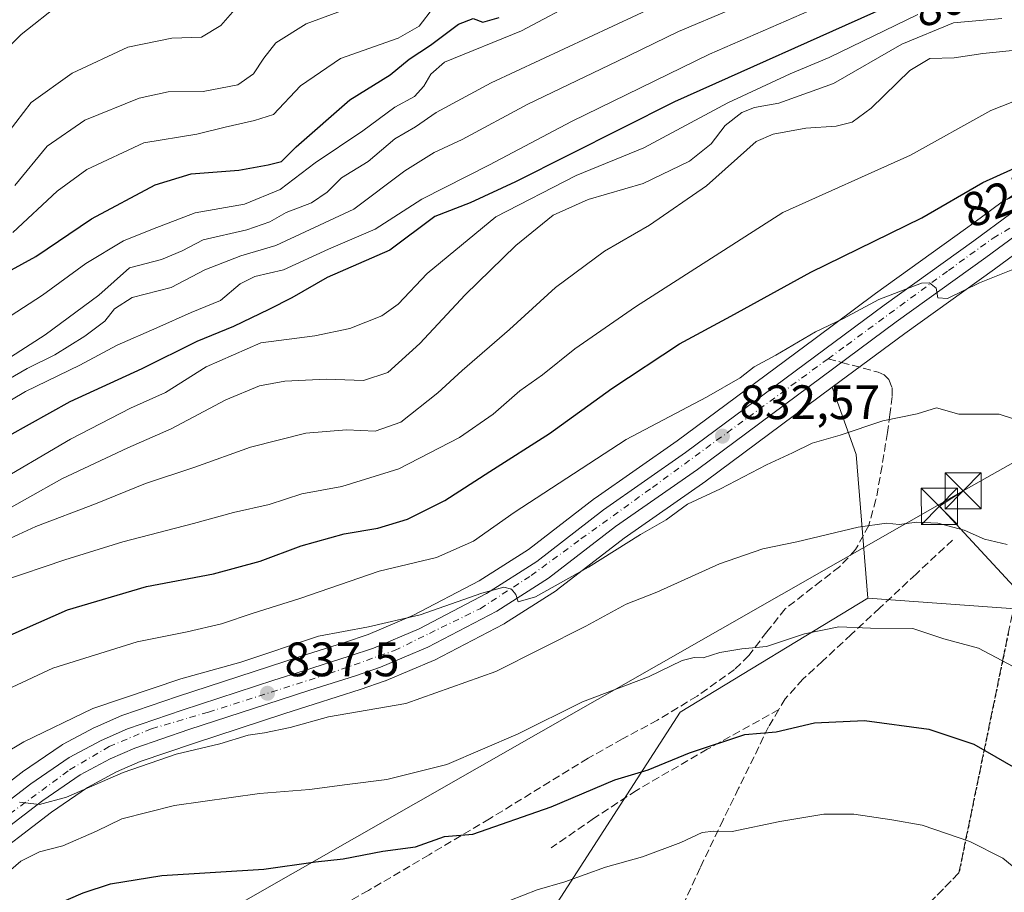
# Model space of a CAD drawing. Units: metres. Extents: x 617208 to 620646, y 4757195 to 4759567.
# Drawn here: x 618079 to 618283, y 4758185 to 4758366 of the extents above; entities that cross this region are included whole.
import ezdxf
from ezdxf.enums import TextEntityAlignment as Align

# ---------------------------------------------------------------- set-up
doc = ezdxf.new("R2010")
doc.units = ezdxf.units.M
doc.header["$MEASUREMENT"] = 0
for name, pattern in [('DGN Style 3', [2.307223458686699, 1.648016756204785, -0.6592067024819142]), ('DGN Style 4', [2.6384748266838614, 1.318413404963828, -0.6592067024819142, 0.001648016756204785, -0.6592067024819142]), ('DGN Style 5', [1.1536117293433497, 0.4944050268614355, -0.6592067024819142])]:
    doc.linetypes.add(name, pattern=pattern)
for name, color, linetype, lineweight in [('Arbolado forestal CxS', 92, 'Continuous', 0), ('Carretera de calzada única Cxs', 7, 'Continuous', 13), ('Carretera de calzada única eje', 7, 'DGN Style 4', 0), ('Comarca CxS', 21, 'Continuous', 0), ('Curva de nivel maestra', 30, 'Continuous', 30), ('Curva de nivel normal', 30, 'Continuous', 0), ('Núcleo urbano CxS', 7, 'Continuous', 0), ('Pastizal CxS', 92, 'Continuous', 0), ('Punto de cota en terreno', 7, 'Continuous', 0), ('Ruta', 7, 'DGN Style 5', 30), ('Rótulo de curva de nivel directora', 7, 'Continuous', 0), ('Rótulo de punto de cota en terreno', 7, 'Continuous', 0), ('Senda', 7, 'DGN Style 3', 0), ('Senda no paivmentada conexión', 7, 'DGN Style 3', 0), ('Tendido', 6, 'Continuous', 0), ('Torre de tendido puntual', 7, 'Continuous', 0)]:
    doc.layers.add(name, color=color, linetype=linetype, lineweight=lineweight)
doc.styles.add('Style-Arial', font='txt')

# ---------------------------------------------------------------- blocks, each defined once
blk = doc.blocks.new('*U14')
at = {"layer": 'Pastizal CxS', "color": 92, "linetype": 'Continuous', "lineweight": 0}
for points in [[(618444.2714999998, 4758358.093499999, 778.1937999999938), (618437.5620999997, 4758355.127499999, 779.3996000000043), (618431.7472999999, 4758355.127699999, 780.1429000000062), (618423.1961000003, 4758354.443700001, 782.3151999999974), (618415.6710999999, 4758352.0493, 784.2685999999959), (618405.6387, 4758341.586300001, 787.9440999999933), (618408.6913000002, 4758323.876499999, 789.5016999999935), (618409.3021, 4758308.6095, 791.974000000002), (618407.4694999997, 4758289.067500001, 794.9094999999944), (618400.1413000004, 4758273.1907, 797.9930000000023), (618389.1481, 4758260.9769, 801.4254999999977), (618373.8806999996, 4758252.428099999, 808.1848000000027), (618361.0566999996, 4758240.825300001, 814.8818000000028), (618353.0922999998, 4758237.1489, 819.235799999995), (618352.4741000002, 4758238.9475, 819.4985000000015), (618351.1375000002, 4758244.0703, 819.8372999999993), (618350.2307000002, 4758254.670499999, 820.3629999999977), (618350.3000999996, 4758268.2325, 821.5187000000006), (618350.2622999996, 4758268.715100001, 821.5013000000035), (618348.8982999995, 4758277.2181, 821.5483999999997), (618348.7685000002, 4758277.7203, 821.563599999994), (618347.8936999999, 4758280.193299999, 821.6606000000029), (618347.7335000001, 4758280.560699999, 821.6958000000013), (618345.1897, 4758285.467900001, 822.122000000003), (618341.4360999997, 4758292.6151, 823.0237000000053), (618341.3844999997, 4758292.709100001, 823.0203000000038), (618330.4183, 4758311.889900001, 824.3166999999958), (618327.8992999997, 4758316.212099999, 824.9962999999989), (618326.2764999997, 4758318.8935, 825.233699999997), (618326.1107000001, 4758319.1393, 825.2546000000002), (618322.6107000001, 4758323.8093, 825.8796000000002), (618322.5083, 4758323.9385, 825.8925000000019), (618322.2244999995, 4758324.233100001, 825.9052999999985), (618319.1344999997, 4758327.033100001, 826.286500000002), (618319.0484999996, 4758327.108300001, 826.3025999999954), (618318.8361000001, 4758327.2709, 826.344299999997), (618314.6061000006, 4758330.220899999, 826.4817999999942), (618314.3901000004, 4758330.358100001, 826.484700000001), (618314.0928999997, 4758330.508500001, 826.4955000000047), (618309.5229000002, 4758332.508500001, 826.6928999999947), (618309.3460999997, 4758332.579100001, 826.6894999999931), (618309.1458999999, 4758332.644300001, 826.6898999999976), (618304.3258999997, 4758334.024300001, 826.4989999999963), (618304.0210999995, 4758334.094500001, 826.4835000000021), (618303.4967, 4758334.140100001, 826.4839999999967), (618299.1630999995, 4758334.130100001, 826.3505000000005), (618298.7978999997, 4758334.106899999, 826.3415999999997), (618295.1979, 4758333.6569, 826.2988000000041), (618295.0491000004, 4758333.634500001, 826.2973999999958), (618294.5749000004, 4758333.510299999, 826.3159000000014), (618289.4694999997, 4758331.7147, 826.4370000000055), (618289.2298999997, 4758331.6171, 826.4401000000071), (618283.5944999997, 4758329.033500001, 826.6310999999987), (618306.3849, 4758345.1577, 822.5957000000053), (618343.2697000002, 4758378.253500001, 811.5826999999991), (618376.4243000001, 4758406.830900001, 793.5534999999945), (618401.2742, 4758437.792300001, 773.5053999999947), (618414.6331000002, 4758444.2631, 772.0345999999992), (618418.8888999998, 4758445.034700001, 772.7761000000029), (618425.2336999997, 4758420.921700001, 777.225900000005), (618422.6983000003, 4758399.978900001, 779.5688999999985), (618415.4024999999, 4758398.0581, 783.0209999999935), (618410.6397000002, 4758396.804300001, 785.260500000004), (618415.4429000001, 4758383.524700001, 783.5553000000073), (618421.4281000001, 4758366.977499999, 781.7581000000064)], [(618330.5225000001, 4758230.443499999, 829.4573999999994), (618318.6942999996, 4758225.208699999, 836.8145999999979), (618315.3487, 4758237.971700001, 837.2666999999929), (618296.8208999997, 4758243.338099999, 841.0835999999982), (618254.8230999997, 4758246.3553, 843.1328000000068), (618252.3674999997, 4758276.1657, 835.6444000000047), (618247.4354999998, 4758290.0933, 831.5337000000001), (618262.4603000004, 4758301.257900001, 830.5553000000073), (618281.0433, 4758314.613100001, 829.4533999999985), (618288.1482999995, 4758319.8303, 828.8111000000063), (618293.2067, 4758322.146500001, 828.279800000004), (618297.2385, 4758323.5715, 827.945000000007), (618299.6211000001, 4758323.860099999, 827.8098999999929), (618302.4994999999, 4758323.860099999, 827.6407999999938), (618305.8749000002, 4758322.9187, 827.2936999999947), (618309.3221000005, 4758321.3935, 827.1857000000019), (618312.5894999999, 4758319.1171, 827.0862999999954), (618314.8227000004, 4758317.099500001, 826.9150999999983), (618317.6706999998, 4758313.2929, 826.8478999999934), (618321.5469000004, 4758306.741699999, 826.1554999999935), (618332.4175000006, 4758287.7303, 825.4263999999966), (618336.0919000005, 4758280.699300001, 825.390400000004), (618338.3951000003, 4758276.303300001, 824.9787999999971), (618338.8585000001, 4758274.942700001, 824.9082000000053), (618340.0289000003, 4758267.6777, 825.2479000000022), (618339.9600999998, 4758254.387900001, 825.0454000000027), (618339.9713000003, 4758254.121300001, 825.0296999999993), (618340.9713000003, 4758242.5713, 822.733600000007), (618341.0056999996, 4758242.3091, 822.7027999999991), (618341.0557000004, 4758242.078500001, 822.6756000000024), (618342.6057000002, 4758236.088500001, 822.1613999999972), (618342.6756999996, 4758235.8573, 822.1610999999976), (618343.6079000002, 4758233.1691, 822.0510000000068)]]:
    blk.add_polyline3d(points, close=True, dxfattribs=at)
blk = doc.blocks.new('*U16')
at = {"layer": 'Arbolado forestal CxS', "color": 92, "linetype": 'Continuous', "lineweight": 0}
blk.add_polyline3d([(618283.2100000001, 4758328.8573, 826.6453000000038), (618282.9600999998, 4758328.7281, 826.660799999998), (618282.6846000003, 4758328.5481, 826.693299999999), (618276.7885999996, 4758324.2183, 826.8092000000034), (618276.7836999996, 4758324.2147, 826.8093999999984), (618275.0164999999, 4758322.917099999, 826.8413), (618256.4001000002, 4758309.532299999, 827.9446000000025), (618243.8521999996, 4758300.2127, 828.9219000000013), (618215.2577000001, 4758278.9757, 831.4866999999941), (618198.2451, 4758267.1217, 831.811799999996), (618198.1254000004, 4758267.033500001, 831.8098999999929), (618184.4425999997, 4758256.456499999, 832.3334999999935), (618174.2259000001, 4758249.938899999, 832.3503000000055), (618160.4776999997, 4758242.754899999, 833.4872999999934), (618151.2177999998, 4758238.828299999, 834.5084999999963), (618146.3206000002, 4758237.192500001, 834.8074000000051), (618136.8618999999, 4758234.186100001, 835.0567000000011), (618130.733, 4758232.1931, 835.2568000000028), (618111.6886999998, 4758226.0053, 835.3932000000059), (618100.2993000001, 4758222.088099999, 835.7060999999959), (618100.0994999995, 4758222.009299999, 835.700100000002), (618094.6495000003, 4758219.6293, 835.9483000000037), (618094.4385000002, 4758219.5273, 835.9688000000025), (618087.8185000002, 4758215.997300001, 836.2921999999963), (618087.7302000001, 4758215.9483, 836.2967999999966), (618087.5339000003, 4758215.8247, 836.3154999999971), (618079.5539999995, 4758210.354499999, 836.6563000000025), (618079.4278999995, 4758210.263300001, 836.6684999999999), (618064.7143999999, 4758199.013300001, 837.938599999994)], dxfattribs=at)
blk = doc.blocks.new('5PATER')
at = {"layer": 'Punto de cota en terreno', "linetype": 'Continuous', "lineweight": 0}
h = blk.add_hatch(color=51, dxfattribs=at)
edge = h.paths.add_edge_path()
edge.add_ellipse((0, 0), major_axis=(-0.1095731443231308, -0.1110710700762829), ratio=0.9994222409660322, start_angle=0, end_angle=360)
blk = doc.blocks.new('5TTEND')
at = {"layer": 'Comarca CxS', "color": 7, "linetype": 'Continuous', "lineweight": 0}
for p, q in [((-0.375, 0.3754), (0.375, -0.3746)), ((0.3720000000000001, 0.3784000000000001), (-0.3720000000000001, -0.3776))]:
    blk.add_line(p, q, dxfattribs=at)
at = {"layer": 'Comarca CxS', "color": 7, "linetype": 'Continuous', "lineweight": 0, "flags": 128}
blk.add_lwpolyline([(-0.375, -0.3746), (0.375, -0.3746), (0.375, 0.3754), (-0.375, 0.3754), (-0.3720000000000001, -0.3776)], dxfattribs=at)

msp = doc.modelspace()

# ---------------------------------------------------------------- linework, layer by layer
at = {"layer": 'Arbolado forestal CxS', "color": 92, "linetype": 'Continuous', "lineweight": 0, "extrusion": (-0.1554200292436766, 0.2286095383121186, 0.9610318899509083), "elevation": 992501.5972824715, "flags": 128}
msp.add_lwpolyline([(-3186509.642377525, -3447412.373559965), (-3186505.890622954, -3447397.503292385), (-3186491.161220267, -3447370.414350904)], dxfattribs=at)
at = {"layer": 'Arbolado forestal CxS', "color": 92, "linetype": 'Continuous', "lineweight": 0}
for points in [[(618064.7143999999, 4758199.013300001, 837.938599999994), (618079.4278999995, 4758210.263300001, 836.6684999999999), (618079.5539999995, 4758210.354499999, 836.6563000000025), (618087.5339000003, 4758215.8247, 836.3154999999971), (618087.7302000001, 4758215.9483, 836.2967999999966), (618087.8185000002, 4758215.997300001, 836.2921999999963), (618094.4385000002, 4758219.5273, 835.9688000000025), (618094.6495000003, 4758219.6293, 835.9483000000037), (618100.0994999995, 4758222.009299999, 835.700100000002), (618100.2993000001, 4758222.088099999, 835.7060999999959), (618111.6886999998, 4758226.0053, 835.3932000000059), (618130.733, 4758232.1931, 835.2568000000028), (618136.8618999999, 4758234.186100001, 835.0567000000011), (618146.3206000002, 4758237.192500001, 834.8074000000051), (618151.2177999998, 4758238.828299999, 834.5084999999963), (618160.4776999997, 4758242.754899999, 833.4872999999934), (618174.2259000001, 4758249.938899999, 832.3503000000055), (618184.4425999997, 4758256.456499999, 832.3334999999935), (618198.1254000004, 4758267.033500001, 831.8098999999929), (618198.2451, 4758267.1217, 831.811799999996), (618215.2577000001, 4758278.9757, 831.4866999999941), (618243.8521999996, 4758300.2127, 828.9219000000013), (618256.4001000002, 4758309.532299999, 827.9446000000025), (618275.0164999999, 4758322.917099999, 826.8413), (618276.7836999996, 4758324.2147, 826.8093999999984), (618276.7885999996, 4758324.2183, 826.8092000000034), (618282.6846000003, 4758328.5481, 826.693299999999), (618282.9600999998, 4758328.7281, 826.660799999998), (618283.2100000001, 4758328.8573, 826.6453000000038)], [(618070.8938999996, 4758190.8081, 841.109500000006), (618085.5107000005, 4758201.9999, 840.0678999999947), (618093.0176999997, 4758207.140699999, 839.441300000006), (618099.0147000002, 4758210.335899999, 839.4146000000038), (618103.9370999997, 4758212.4715, 839.0298999999941), (618114.9528999999, 4758216.265500001, 838.8601999999955), (618133.9062999999, 4758222.436699999, 837.6493000000046), (618139.9874999998, 4758224.403899999, 837.695200000002), (618149.5034999996, 4758227.439099999, 836.9380999999995), (618154.7352999998, 4758229.1963, 836.9113000000071), (618154.8060999997, 4758229.221100001, 836.9082000000053), (618154.9484999999, 4758229.277100001, 836.9006999999983), (618164.7386999996, 4758233.4169, 836.2206000000006), (618164.9605, 4758233.5219, 836.215200000006), (618179.2605, 4758241.001700001, 835.5402999999933), (618179.3701, 4758241.062100001, 835.5345999999992), (618179.4823000003, 4758241.130100001, 835.5267000000022), (618190.2323000003, 4758247.9801, 834.8760000000038), (618190.4545, 4758248.136299999, 834.871499999994), (618204.2555000001, 4758258.800899999, 834.1597999999941), (618221.2244999995, 4758270.6183, 833.3588000000018), (618221.2994999997, 4758270.672300001, 833.3488999999972), (618247.4354999998, 4758290.0933, 831.5337000000001), (618252.3674999997, 4758276.1657, 835.6444000000047), (618254.8230999997, 4758246.3553, 843.1328000000068), (618215.8574999999, 4758222.7489, 846.8527999999933), (618185.5824999996, 4758175.804500001, 857.0016999999935)], [(618070.8938999996, 4758190.8081, 841.109500000006), (618085.5107000005, 4758201.9999, 840.0678999999947), (618093.0176999997, 4758207.140699999, 839.441300000006), (618099.0147000002, 4758210.335899999, 839.4146000000038), (618103.9370999997, 4758212.4715, 839.0298999999941), (618114.9528999999, 4758216.265500001, 838.8601999999955), (618133.9062999999, 4758222.436699999, 837.6493000000046), (618139.9874999998, 4758224.403899999, 837.695200000002), (618149.5034999996, 4758227.439099999, 836.9380999999995), (618154.7352999998, 4758229.1963, 836.9113000000071), (618154.8060999997, 4758229.221100001, 836.9082000000053), (618154.9484999999, 4758229.277100001, 836.9006999999983), (618164.7386999996, 4758233.4169, 836.2206000000006), (618164.9605, 4758233.5219, 836.215200000006), (618179.2605, 4758241.001700001, 835.5402999999933), (618179.3701, 4758241.062100001, 835.5345999999992), (618179.4823000003, 4758241.130100001, 835.5267000000022), (618190.2323000003, 4758247.9801, 834.8760000000038), (618190.4545, 4758248.136299999, 834.871499999994), (618204.2555000001, 4758258.800899999, 834.1597999999941), (618221.2244999995, 4758270.6183, 833.3588000000018), (618221.2994999997, 4758270.672300001, 833.3488999999972), (618247.4354999998, 4758290.0933, 831.5337000000001)], [(618101.3642999995, 4757986.815300001, 915.6413000000031), (618157.0422999999, 4758069.179099999, 888.9076999999961), (618166.9304999998, 4758118.9147, 872.5194999999949), (618167.1209000006, 4758143.0579, 864.824299999993), (618185.5824999996, 4758175.804500001, 857.0016999999935), (618215.8574999999, 4758222.7489, 846.8527999999933), (618254.8230999997, 4758246.3553, 843.1328000000068), (618296.8208999997, 4758243.338099999, 841.0835999999982), (618315.3487, 4758237.971700001, 837.2666999999929), (618318.6942999996, 4758225.208699999, 836.8145999999979), (618320.8163000002, 4758217.1117, 835.3450000000012), (618305.8388999999, 4758202.2181, 845.5100999999995), (618287.1904999996, 4758179.632300001, 856.9035000000005), (618299.4313000003, 4758136.032099999, 856.6288999999962), (618324.0038999999, 4758112.992900001, 853.3513999999997), (618356.0125000002, 4758100.2587, 858.8588000000019), (618346.8810999999, 4758078.487700001, 869.8705000000045), (618326.4543000003, 4758048.880100001, 885.9593000000023)], [(618254.8230999997, 4758246.3553, 843.1328000000068), (618215.8574999999, 4758222.7489, 846.8527999999933), (618185.5824999996, 4758175.804500001, 857.0016999999935), (618167.1209000006, 4758143.0579, 864.824299999993), (618166.9304999998, 4758118.9147, 872.5194999999949), (618157.0422999999, 4758069.179099999, 888.9076999999961), (618101.3642999995, 4757986.815300001, 915.6413000000031)], [(618254.8230999997, 4758246.3553, 843.1328000000068), (618296.8208999997, 4758243.338099999, 841.0835999999982), (618315.3487, 4758237.971700001, 837.2666999999929), (618318.6942999996, 4758225.208699999, 836.8145999999979)]]:
    msp.add_polyline3d(points, dxfattribs=at)
at = {"layer": 'Carretera de calzada única Cxs', "color": 7, "linetype": 'Continuous', "lineweight": 13}
for points in [[(618066.5100999996, 4758196.610099999, 844.6478999999963), (618081.2500999998, 4758207.880100001, 844.9636000000029), (618089.2301000003, 4758213.350099999, 845.2078000000038), (618095.8501000004, 4758216.880100001, 843.7388000000066), (618101.3000999996, 4758219.2601, 843.710699999996), (618112.6401000004, 4758223.1601, 841.6122000000032), (618131.6601, 4758229.340100001, 841.1465999999928), (618137.7801000001, 4758231.3301, 841.0127000000066), (618147.2500999998, 4758234.340100001, 846.4036000000051), (618152.2801000001, 4758236.020099999, 846.5905000000058), (618161.7600999996, 4758240.040100001, 845.0783999999985), (618175.7301000003, 4758247.340100001, 847.7087999999932), (618186.1700999998, 4758254.0001, 842.9223000000056), (618199.9600999998, 4758264.6601, 841.1285999999964), (618217.0100999996, 4758276.540100001, 839.6929999999993), (618258.1700999998, 4758307.110099999, 835.8595999999961), (618276.7801000001, 4758320.4901, 830.179099999994), (618284.4600999998, 4758326.130100001, 828.6628999999957)], [(618066.5100999996, 4758196.610099999, 844.6478999999963), (618081.2500999998, 4758207.880100001, 844.9636000000029), (618089.2301000003, 4758213.350099999, 845.2078000000038), (618095.8501000004, 4758216.880100001, 843.7388000000066), (618101.3000999996, 4758219.2601, 843.710699999996), (618112.6401000004, 4758223.1601, 841.6122000000032), (618131.6601, 4758229.340100001, 841.1465999999928), (618137.7801000001, 4758231.3301, 841.0127000000066), (618147.2500999998, 4758234.340100001, 846.4036000000051), (618152.2801000001, 4758236.020099999, 846.5905000000058), (618161.7600999996, 4758240.040100001, 845.0783999999985), (618175.7301000003, 4758247.340100001, 847.7087999999932), (618186.1700999998, 4758254.0001, 842.9223000000056), (618199.9600999998, 4758264.6601, 841.1285999999964), (618217.0100999996, 4758276.540100001, 839.6929999999993), (618258.1700999998, 4758307.110099999, 835.8595999999961), (618276.7801000001, 4758320.4901, 830.179099999994), (618284.4600999998, 4758326.130100001, 828.6628999999957)], [(618286.6201, 4758322.4301, 828.7293000000063), (618279.2801000001, 4758317.040100001, 829.4652999999962), (618260.6901000004, 4758303.6801, 831.5449999999983), (618219.5100999996, 4758273.0801, 840.9361000000064), (618202.4801000003, 4758261.220100001, 840.0541999999988), (618188.6201, 4758250.5101, 842.9753000000056), (618177.8701, 4758243.6601, 847.7911000000023), (618163.5701000001, 4758236.1801, 844.7216000000045), (618153.7801000001, 4758232.040100001, 847.1025999999983), (618148.5701000001, 4758230.290100001, 848.2237000000023), (618139.0701000001, 4758227.2601, 843.0255999999937), (618132.9801000003, 4758225.290100001, 844.1245999999956), (618114.0000999998, 4758219.110099999, 842.5861000000004), (618102.8501000004, 4758215.270099999, 843.4265000000015), (618097.7100999998, 4758213.040100001, 842.511400000003), (618091.4600999998, 4758209.710100001, 847.0121999999974), (618083.7500999998, 4758204.4301, 847.7832999999956), (618069.0701000001, 4758193.190099999, 844.7869000000064)], [(618286.6201, 4758322.4301, 828.7293000000063), (618279.2801000001, 4758317.040100001, 829.4652999999962), (618260.6901000004, 4758303.6801, 831.5449999999983), (618219.5100999996, 4758273.0801, 840.9361000000064), (618202.4801000003, 4758261.220100001, 840.0541999999988), (618188.6201, 4758250.5101, 842.9753000000056), (618177.8701, 4758243.6601, 847.7911000000023), (618163.5701000001, 4758236.1801, 844.7216000000045), (618153.7801000001, 4758232.040100001, 847.1025999999983), (618148.5701000001, 4758230.290100001, 848.2237000000023), (618139.0701000001, 4758227.2601, 843.0255999999937), (618132.9801000003, 4758225.290100001, 844.1245999999956), (618114.0000999998, 4758219.110099999, 842.5861000000004), (618102.8501000004, 4758215.270099999, 843.4265000000015), (618097.7100999998, 4758213.040100001, 842.511400000003), (618091.4600999998, 4758209.710100001, 847.0121999999974), (618083.7500999998, 4758204.4301, 847.7832999999956), (618069.0701000001, 4758193.190099999, 844.7869000000064)]]:
    msp.add_polyline3d(points, dxfattribs=at)
at = {"layer": 'Carretera de calzada única eje', "color": 7, "linetype": 'DGN Style 4', "lineweight": 0}
for points in [[(618246.5488999998, 4758296.0053, 832.6676000000007), (618250.4200999998, 4758298.840100001, 831.5577999999952), (618271.5301000001, 4758314.3301, 831.3453000000009), (618280.7600999996, 4758321.020099999, 829.2767000000022), (618288.5100999996, 4758325.5701, 828.5479999999953), (618295.4101, 4758328.4301, 828.1110000000045), (618301.0500999996, 4758328.850099999, 827.718599999993), (618306.0800999999, 4758328.1801, 827.3978999999963), (618312.4801000003, 4758325.4901, 826.988599999997), (618317.1201, 4758321.770099999, 826.6155), (618320.7600999996, 4758317.670100001, 828.6370000000024), (618322.2827000003, 4758315.0977, 828.4435999999987)], [(617855.8000999996, 4758050.9001, 860.5252000000038), (617905.5701000001, 4758078.600099999, 858.001000000004), (617929.1401000004, 4758093.590100001, 859.8528999999982), (617971.0500999996, 4758124.090100001, 848.1508999999934), (618008.0701000001, 4758151.290100001, 846.9557999999961), (618070.3000999996, 4758196.7601, 844.2911000000023), (618089.3000999996, 4758210.790100001, 845.6922999999952), (618097.4600999998, 4758215.590100001, 842.8187000000034), (618106.3000999996, 4758219.290100001, 841.8233000000038), (618118.0800999999, 4758222.7401, 840.0859999999958), (618143.1001000004, 4758230.7301, 842.7419999999984), (618156.6601, 4758235.520099999, 845.2580000000017), (618163.8901000004, 4758239.0601, 844.3386000000029), (618174.4200999998, 4758244.190099999, 847.8126999999951), (618184.9801000003, 4758251.0601, 843.3353999999963), (618195.3201000001, 4758258.640100001, 842.8387999999978), (618210.1401000004, 4758269.3301, 836.5353999999934), (618225.6201, 4758280.6801, 842.8965999999928), (618246.5488999998, 4758296.0053, 832.6676000000007)]]:
    msp.add_polyline3d(points, dxfattribs=at)
at = {"layer": 'Curva de nivel maestra', "color": 30, "linetype": 'Continuous', "lineweight": 30, "flags": 128}
for points, elevation in [([(618258.6100000005, 4758368.880100001), (618214.7100000001, 4758349.2501), (618181.7300000006, 4758332.6801), (618172.3200000003, 4758328.370100001), (618165.0199999996, 4758325.4801), (618155.6699999999, 4758318.550100001), (618142.6699999999, 4758312.860099999), (618135.4000000004, 4758308.610099999), (618130.5999999996, 4758306.220100001), (618123.2599999999, 4758302.6801), (618115.6500000004, 4758299.600099999), (618104.25, 4758293.950099999), (618089.3300000001, 4758287.0601), (618076.6699999999, 4758280.0101)], 800), ([(618073.4900000002, 4758312.440099999), (618082.2800000003, 4758317.190099999), (618093.8200000003, 4758325.030099999), (618107.0199999996, 4758332.040100001), (618114.5199999996, 4758334.3301), (618124.4000000004, 4758335.110099999), (618130.4299999997, 4758336.2401), (618133.2300000006, 4758336.9001), (618136.2999999998, 4758339.970100001), (618147.3899999997, 4758349.720100001), (618155.7300000006, 4758354.9101), (618159.7100000001, 4758358.1601), (618164.1100000005, 4758361.0101), (618169.9100000003, 4758365.420100001), (618172.9500000002, 4758366.540100001), (618175, 4758365.800100001), (618178.3300000001, 4758366.770099999)], 775), ([(618077, 4758238.700099999), (618088.8499999996, 4758243.920100001), (618105.2300000006, 4758248.770099999), (618119.1100000005, 4758251.390100001), (618128.8200000003, 4758254.0701), (618137.29, 4758257.190099999), (618146.2100000001, 4758259.710100001), (618153.1900000004, 4758260.880100001), (618159.3399999999, 4758262.720100001), (618167.0899999999, 4758266.630100001), (618176.4100000003, 4758272.6501), (618188.7699999996, 4758280.5001), (618201.6900000004, 4758289.8101), (618215.7699999996, 4758299.120100001), (618226.3600000005, 4758304.850099999), (618243, 4758313.9901), (618266, 4758325.200099999), (618278.6699999999, 4758332.5801), (618287.3300000001, 4758336.5001)], 825), ([(618070.6299999999, 4758175.9901), (618092.1100000005, 4758185.280099999), (618097.79, 4758187.1601), (618108.3799999999, 4758188.840100001), (618129.5800000001, 4758190.200099999), (618140.2800000003, 4758191.690099999), (618145.9800000006, 4758192.300100001), (618154.25, 4758193.890100001), (618160.9800000006, 4758194.780099999), (618167, 4758196.940099999), (618172.9299999997, 4758197.420100001), (618189.1699999999, 4758203.100099999), (618202.3200000003, 4758208.7301), (618209.2599999999, 4758210.790100001), (618217.8499999996, 4758214.3201), (618229.2999999998, 4758218.110099999), (618235.7599999999, 4758218.6801), (618243.7100000001, 4758220.530099999), (618254.0999999996, 4758221.030099999), (618267.4400000004, 4758219.1801), (618276.7599999999, 4758216.0801), (618287.7199999997, 4758209.780099999)], 850)]:
    msp.add_lwpolyline(points, dxfattribs=dict(at, elevation=elevation))
at = {"layer": 'Curva de nivel normal', "color": 30, "linetype": 'Continuous', "lineweight": 0, "flags": 128}
for points, elevation in [([(618255.3300000001, 4758373.720000001), (618222, 4758359.180000001), (618193.3300000001, 4758345.189999999), (618176.3300000001, 4758336.24), (618162.3300000001, 4758329.119999999), (618152.6699999999, 4758322.9), (618143, 4758318.720000001), (618133.6699999999, 4758314.439999999), (618127.6699999999, 4758313.07), (618124.6699999999, 4758311.539999999), (618120.5999999996, 4758308.119999999), (618114.5099999999, 4758305.630000001), (618107.3700000001, 4758302.4), (618099.1399999997, 4758298.859999999), (618091.4400000004, 4758294.65), (618080.1699999999, 4758289.230000001), (618071, 4758283.850000001)], 795), ([(618077, 4758304.83), (618083.6699999999, 4758309.189999999), (618092.6699999999, 4758315.779999999), (618100.4500000002, 4758320.49), (618106.4800000006, 4758322.890000001), (618115.3499999996, 4758326.289999999), (618125.5700000003, 4758328.060000001), (618132.9500000002, 4758331.119999999), (618140.2300000006, 4758336.609999999), (618150.0599999996, 4758343.27), (618156.7000000002, 4758348.180000001), (618160.8099999996, 4758350.41), (618162.7699999996, 4758352.529999999), (618164.1900000004, 4758355.050000001), (618167, 4758357.52), (618183, 4758364.02), (618195.4800000006, 4758370.680000001)], 780), ([(618077.9400000004, 4758331.92), (618084.6699999999, 4758340.09), (618092.4299999997, 4758345.480000001), (618103.7100000001, 4758350.060000001), (618109.7599999999, 4758351.369999999), (618117, 4758351.430000001), (618124.1699999999, 4758352.810000001), (618127.4299999997, 4758355.109999999), (618129.5599999996, 4758358.34), (618132.0599999996, 4758361.550000001), (618138.3099999996, 4758365.480000001), (618154.0899999999, 4758371.32)], 765), ([(618073.8499999996, 4758290.16), (618080.4699999997, 4758294.02), (618086.2300000006, 4758296.82), (618092.4699999997, 4758300.720000001), (618096.5700000003, 4758303.83), (618098.5999999996, 4758306.369999999), (618102.2300000006, 4758308.74), (618110.3300000001, 4758310.800000001), (618117.3300000001, 4758314.470000001), (618124.7599999999, 4758317.33), (618132.0199999996, 4758319.51), (618148.2000000002, 4758327.050000001), (618158.7800000003, 4758334.980000001), (618164.8600000005, 4758338.77), (618170.6699999999, 4758341.449999999), (618184.2699999996, 4758348.779999999), (618202.8899999997, 4758357.699999999), (618215.5499999998, 4758363.9), (618226.3600000005, 4758368.430000001)], 790), ([(618074.8099999996, 4758358.84), (618079.2400000002, 4758363.27), (618087.4800000006, 4758369.720000001)], 755), ([(618124.0499999998, 4758369.01), (618120.6699999999, 4758365.100000001), (618116.6699999999, 4758362.66), (618110.5199999996, 4758362.480000001), (618101.3899999997, 4758360.609999999), (618089.8499999996, 4758355.26), (618081.3300000001, 4758349.119999999), (618074.9900000002, 4758340.880000001)], 760), ([(618077.0099999999, 4758296.32), (618084.25, 4758300.980000001), (618095.3300000001, 4758309.220000001), (618101.6799999997, 4758314.84), (618108.3300000001, 4758316.600000001), (618112.6100000005, 4758318.42), (618117, 4758320.699999999), (618126.0700000003, 4758322.75), (618130.7999999998, 4758324.42), (618134.2000000002, 4758326.34), (618139.4600000001, 4758328.34), (618142.7000000002, 4758330.550000001), (618145.6799999997, 4758333.5), (618151.1799999997, 4758336.880000001), (618156.7100000001, 4758341.58), (618161, 4758344.08), (618165.3300000001, 4758347.100000001), (618176.6699999999, 4758353.199999999), (618212, 4758369.680000001)], 785), ([(618164.75, 4758368.82), (618161.7999999998, 4758364.970000001), (618157.4000000004, 4758362.49), (618145.4400000004, 4758358.24), (618137.1600000003, 4758352.600000001), (618131.5700000003, 4758346.67), (618127.6200000001, 4758345.4), (618121.5700000003, 4758344.039999999), (618115.6699999999, 4758342.57), (618104.6699999999, 4758340.789999999), (618092.8499999996, 4758335.220000001), (618086.7300000006, 4758330.74), (618077.5199999996, 4758322.199999999)], 770.0000000000001), ([(618265.1799999997, 4758367.359999999), (618246.7800000003, 4758358.460000001), (618238.7199999997, 4758355.060000001), (618225.75, 4758349.100000001), (618208.3600000005, 4758339.75), (618194.3499999996, 4758334), (618177.6500000004, 4758325.42), (618163.4600000001, 4758313.720000001), (618157.4400000004, 4758307.32), (618154, 4758304.890000001), (618147.3700000001, 4758302.26), (618140.1299999999, 4758300.74), (618128.9299999997, 4758299.279999999), (618117.5999999996, 4758294.34), (618109.1699999999, 4758289.039999999), (618101.9199999999, 4758285.789999999), (618089.5, 4758279.34), (618072.4400000004, 4758269.359999999)], 805), ([(618282.5999999996, 4758366.59), (618272.5499999998, 4758365.66), (618261.8399999999, 4758361.230000001), (618247.6600000003, 4758353.08), (618236.3300000001, 4758348.99), (618231.3300000001, 4758348.100000001), (618228.6699999999, 4758347.060000001), (618225.2400000002, 4758344.4), (618222.3099999996, 4758340.57), (618217.8499999996, 4758336.99), (618208.2000000002, 4758332.380000001), (618196.8200000003, 4758329.029999999), (618189.5599999996, 4758325.779999999), (618181.79, 4758319.5), (618171.3200000003, 4758309.300000001), (618161.9199999999, 4758299.16), (618155.2699999996, 4758293.140000001), (618150.25, 4758291.51), (618142.4699999997, 4758291.789999999), (618133.9500000002, 4758291.380000001), (618128.6699999999, 4758290.369999999), (618121.6699999999, 4758287.5), (618110.3499999996, 4758281.449999999), (618101.3899999997, 4758277.550000001), (618087.6799999997, 4758271.140000001), (618073.3399999999, 4758263.100000001)], 810.0000000000001), ([(618287.54, 4758360.220000001), (618278.6399999997, 4758359.310000001), (618272.7300000006, 4758358.439999999), (618267.6299999999, 4758358.279999999), (618263.5199999996, 4758355.800000001), (618255.5099999999, 4758347.960000001), (618251.5499999998, 4758345.039999999), (618248.2599999999, 4758344.210000001), (618241.9600000001, 4758343.789999999), (618235.1600000003, 4758342.58), (618231.6699999999, 4758341.039999999), (618221.3300000001, 4758331.869999999), (618209.5199999996, 4758323.680000001), (618200.2300000006, 4758318.34), (618190.0099999999, 4758310.779999999), (618180.5, 4758302.109999999), (618170.6699999999, 4758293.59), (618165.6699999999, 4758288.92), (618158, 4758282.84), (618152.6699999999, 4758280.980000001), (618146.6699999999, 4758281.26), (618138.2800000003, 4758280.560000001), (618126.79, 4758277.710000001), (618115.2800000003, 4758273.539999999), (618105, 4758270.180000001), (618094.6699999999, 4758265.92), (618082.29, 4758261.199999999), (618067.8099999996, 4758254.57)], 815), ([(618327.2141000004, 4758356.184599999), (618323.2800000003, 4758355.359999999), (618316.6100000005, 4758356), (618307.4400000004, 4758355.74), (618293.6200000001, 4758352.720000001), (618280.3300000001, 4758347.49), (618263.6699999999, 4758338.220000001), (618237.1600000003, 4758326.34), (618206.6399999997, 4758306.800000001), (618194.04, 4758298.060000001), (618187.3300000001, 4758292.65), (618182.6699999999, 4758289.380000001), (618177.1200000001, 4758284.5), (618170.1500000004, 4758279.66), (618157.5300000003, 4758273.210000001), (618145.7100000001, 4758269.51), (618137.4100000003, 4758268), (618130.6699999999, 4758265.810000001), (618123.2699999996, 4758264.119999999), (618114.9800000006, 4758261.84), (618100.3300000001, 4758258.050000001), (618088.3300000001, 4758254.289999999), (618075.2199999997, 4758249.92)], 820.0000000000001), ([(618077.3600000005, 4758227.92), (618085.7800000003, 4758231.859999999), (618103.2800000003, 4758237.300000001), (618113.7000000002, 4758239.359999999), (618120.8099999996, 4758241.060000001), (618127.3300000001, 4758243.24), (618137, 4758246.289999999), (618153.4699999997, 4758251.980000001), (618165.3499999996, 4758254.789999999), (618173.0300000003, 4758258.16), (618181.4699999997, 4758264.140000001), (618204.6699999999, 4758279.289999999), (618221.3300000001, 4758288.029999999), (618228.3300000001, 4758292.029999999), (618231.2599999999, 4758294.32), (618235.7000000002, 4758296.74), (618243.9199999999, 4758301.57), (618249.5899999999, 4758304.300000001), (618257.0999999996, 4758308.310000001), (618265.9299999997, 4758311.680000001), (618267.5999999996, 4758311.74), (618268.9600000001, 4758310.640000001), (618269.2999999998, 4758308.640000001), (618271.3300000001, 4758308.529999999), (618277.9199999999, 4758311.76), (618288, 4758315.77)], 830), ([(618287.3200000003, 4758282.779999999), (618282.0199999996, 4758284.51), (618273.6900000004, 4758284.539999999), (618269.04, 4758285.82), (618265.0099999999, 4758284.619999999), (618257.8899999997, 4758283.119999999), (618249.0599999996, 4758280.15), (618243.25, 4758278.529999999), (618239.1500000004, 4758276.51), (618233.7599999999, 4758274.050000001), (618224.2199999997, 4758269.07), (618217.3899999997, 4758265.880000001), (618213, 4758262.640000001), (618207.6699999999, 4758259.539999999), (618196.8600000005, 4758252.83), (618185.9000000004, 4758246.640000001), (618182.2699999996, 4758245.609999999), (618181.8200000003, 4758247.16), (618180.9100000003, 4758248.25), (618179.3099999996, 4758248.65), (618174.7800000003, 4758247.430000001), (618161.9900000002, 4758242.9), (618151.25, 4758240.439999999), (618140.9299999997, 4758238.460000001), (618124.8200000003, 4758233.100000001), (618112.3799999999, 4758229.609999999), (618094.0999999996, 4758223.5), (618079.7699999996, 4758216.550000001), (618057.2400000002, 4758203.199999999)], 835.0000000000001), ([(618078.8700000001, 4758204.039999999), (618083.0499999998, 4758203.600000001), (618088.6699999999, 4758205.08), (618100.4299999997, 4758210.25), (618111.3799999999, 4758214.029999999), (618120.4299999997, 4758216.16), (618126.3300000001, 4758217.970000001), (618129.6699999999, 4758218.42), (618135, 4758219.57), (618143, 4758221.779999999), (618159, 4758224.550000001), (618177.6699999999, 4758231.16), (618196.3300000001, 4758240.560000001), (618204.6699999999, 4758245.100000001), (618211.0700000003, 4758247.58), (618224.0700000003, 4758253.460000001), (618233.0300000003, 4758256.630000001), (618240.0999999996, 4758258.02), (618252.8300000001, 4758261.119999999), (618258.6699999999, 4758261.92), (618261.3300000001, 4758261.67), (618264.9800000006, 4758262.109999999), (618269.29, 4758261.949999999), (618274.7999999998, 4758260.470000001), (618279, 4758258.600000001), (618283.6600000003, 4758257.49)], 840), ([(618074.4600000001, 4758187.83), (618079.1799999997, 4758191.810000001), (618083.0700000003, 4758193.75), (618087.9000000004, 4758195.039999999), (618094.8700000001, 4758198.060000001), (618100.1299999999, 4758200.619999999), (618111.0099999999, 4758203.359999999), (618128.6900000004, 4758205.880000001), (618139.0099999999, 4758206.689999999), (618146.8399999999, 4758207.75), (618155.04, 4758208.74), (618167.5099999999, 4758211.880000001), (618182.3300000001, 4758218.26), (618195.6699999999, 4758224.859999999), (618209.3300000001, 4758230.08), (618216.3099999996, 4758233.42), (618218.7999999998, 4758234.08), (618220.6699999999, 4758234.01), (618224.1200000001, 4758235.130000001), (618228.6500000004, 4758235.880000001), (618233.79, 4758236.359999999), (618241.6699999999, 4758238.980000001), (618248.7599999999, 4758240.4), (618255.3600000005, 4758240.180000001), (618264.1299999999, 4758240.100000001), (618270.5599999996, 4758237.970000001), (618277.7800000003, 4758235.980000001), (618287.4400000004, 4758230.91)], 845), ([(618177.7199999997, 4758182.58), (618186.2100000001, 4758185.869999999), (618192, 4758187.550000001), (618200.4400000004, 4758190.619999999), (618208.0800000001, 4758192.74), (618216.0599999996, 4758195.730000001), (618220.4699999997, 4758197.75), (618222.8799999999, 4758198.060000001), (618226.6500000004, 4758198.02), (618236.5800000001, 4758200.09), (618245.6500000004, 4758201.59), (618251.8700000001, 4758201.609999999), (618259.7800000003, 4758200.380000001), (618266.0700000003, 4758199.310000001), (618275.9699999997, 4758195.92), (618282.7699999996, 4758192.480000001), (618286.6900000004, 4758189.27)], 855)]:
    msp.add_lwpolyline(points, dxfattribs=dict(at, elevation=elevation))
at = {"layer": 'Núcleo urbano CxS', "color": 7, "linetype": 'Continuous', "lineweight": 0}
for points in [[(618064.7143999999, 4758199.013300001, 837.938599999994), (618079.4278999995, 4758210.263300001, 836.6684999999999), (618079.5539999995, 4758210.354499999, 836.6563000000025), (618087.5339000003, 4758215.8247, 836.3154999999971), (618087.7302000001, 4758215.9483, 836.2967999999966), (618087.8185000002, 4758215.997300001, 836.2921999999963), (618094.4385000002, 4758219.5273, 835.9688000000025), (618094.6495000003, 4758219.6293, 835.9483000000037), (618100.0994999995, 4758222.009299999, 835.700100000002), (618100.2993000001, 4758222.088099999, 835.7060999999959), (618111.6886999998, 4758226.0053, 835.3932000000059), (618130.733, 4758232.1931, 835.2568000000028), (618136.8618999999, 4758234.186100001, 835.0567000000011), (618146.3206000002, 4758237.192500001, 834.8074000000051), (618151.2177999998, 4758238.828299999, 834.5084999999963), (618160.4776999997, 4758242.754899999, 833.4872999999934), (618174.2259000001, 4758249.938899999, 832.3503000000055), (618184.4425999997, 4758256.456499999, 832.3334999999935), (618198.1254000004, 4758267.033500001, 831.8098999999929), (618198.2451, 4758267.1217, 831.811799999996), (618215.2577000001, 4758278.9757, 831.4866999999941), (618243.8521999996, 4758300.2127, 828.9219000000013), (618256.4001000002, 4758309.532299999, 827.9446000000025), (618275.0164999999, 4758322.917099999, 826.8413), (618276.7836999996, 4758324.2147, 826.8093999999984), (618276.7885999996, 4758324.2183, 826.8092000000034), (618282.6846000003, 4758328.5481, 826.693299999999), (618282.9600999998, 4758328.7281, 826.660799999998), (618283.2100000001, 4758328.8573, 826.6453000000038)], [(618064.7143999999, 4758199.013300001, 837.938599999994), (618079.4278999995, 4758210.263300001, 836.6684999999999), (618079.5539999995, 4758210.354499999, 836.6563000000025), (618087.5339000003, 4758215.8247, 836.3154999999971), (618087.7302000001, 4758215.9483, 836.2967999999966), (618087.8185000002, 4758215.997300001, 836.2921999999963), (618094.4385000002, 4758219.5273, 835.9688000000025), (618094.6495000003, 4758219.6293, 835.9483000000037), (618100.0994999995, 4758222.009299999, 835.700100000002), (618100.2993000001, 4758222.088099999, 835.7060999999959), (618111.6886999998, 4758226.0053, 835.3932000000059), (618130.733, 4758232.1931, 835.2568000000028), (618136.8618999999, 4758234.186100001, 835.0567000000011), (618146.3206000002, 4758237.192500001, 834.8074000000051), (618151.2177999998, 4758238.828299999, 834.5084999999963), (618160.4776999997, 4758242.754899999, 833.4872999999934), (618174.2259000001, 4758249.938899999, 832.3503000000055), (618184.4425999997, 4758256.456499999, 832.3334999999935), (618198.1254000004, 4758267.033500001, 831.8098999999929), (618198.2451, 4758267.1217, 831.811799999996), (618215.2577000001, 4758278.9757, 831.4866999999941), (618243.8521999996, 4758300.2127, 828.9219000000013), (618256.4001000002, 4758309.532299999, 827.9446000000025), (618275.0164999999, 4758322.917099999, 826.8413), (618276.7836999996, 4758324.2147, 826.8093999999984), (618276.7885999996, 4758324.2183, 826.8092000000034), (618282.6846000003, 4758328.5481, 826.693299999999), (618282.9600999998, 4758328.7281, 826.660799999998), (618283.2100000001, 4758328.8573, 826.6453000000038)], [(618288.1482999995, 4758319.8303, 828.8111000000063), (618281.0433, 4758314.613100001, 829.4533999999985), (618262.4603000004, 4758301.257900001, 830.5553000000073), (618247.4354999998, 4758290.0933, 831.5337000000001), (618221.2994999997, 4758270.672300001, 833.3488999999972), (618221.2244999995, 4758270.6183, 833.3588000000018), (618204.2555000001, 4758258.800899999, 834.1597999999941), (618190.4545, 4758248.136299999, 834.871499999994), (618190.2323000003, 4758247.9801, 834.8760000000038), (618179.4823000003, 4758241.130100001, 835.5267000000022), (618179.3701, 4758241.062100001, 835.5345999999992), (618179.2605, 4758241.001700001, 835.5402999999933), (618164.9605, 4758233.5219, 836.215200000006), (618164.7386999996, 4758233.4169, 836.2206000000006), (618154.9484999999, 4758229.277100001, 836.9006999999983), (618154.8060999997, 4758229.221100001, 836.9082000000053), (618154.7352999998, 4758229.1963, 836.9113000000071), (618149.5034999996, 4758227.439099999, 836.9380999999995), (618139.9874999998, 4758224.403899999, 837.695200000002), (618133.9062999999, 4758222.436699999, 837.6493000000046), (618114.9528999999, 4758216.265500001, 838.8601999999955), (618103.9370999997, 4758212.4715, 839.0298999999941), (618099.0147000002, 4758210.335899999, 839.4146000000038), (618093.0176999997, 4758207.140699999, 839.441300000006), (618085.5107000005, 4758201.9999, 840.0678999999947), (618070.8938999996, 4758190.8081, 841.109500000006)], [(618288.1482999995, 4758319.8303, 828.8111000000063), (618281.0433, 4758314.613100001, 829.4533999999985), (618262.4603000004, 4758301.257900001, 830.5553000000073), (618247.4354999998, 4758290.0933, 831.5337000000001)], [(618070.8938999996, 4758190.8081, 841.109500000006), (618085.5107000005, 4758201.9999, 840.0678999999947), (618093.0176999997, 4758207.140699999, 839.441300000006), (618099.0147000002, 4758210.335899999, 839.4146000000038), (618103.9370999997, 4758212.4715, 839.0298999999941), (618114.9528999999, 4758216.265500001, 838.8601999999955), (618133.9062999999, 4758222.436699999, 837.6493000000046), (618139.9874999998, 4758224.403899999, 837.695200000002), (618149.5034999996, 4758227.439099999, 836.9380999999995), (618154.7352999998, 4758229.1963, 836.9113000000071), (618154.8060999997, 4758229.221100001, 836.9082000000053), (618154.9484999999, 4758229.277100001, 836.9006999999983), (618164.7386999996, 4758233.4169, 836.2206000000006), (618164.9605, 4758233.5219, 836.215200000006), (618179.2605, 4758241.001700001, 835.5402999999933), (618179.3701, 4758241.062100001, 835.5345999999992), (618179.4823000003, 4758241.130100001, 835.5267000000022), (618190.2323000003, 4758247.9801, 834.8760000000038), (618190.4545, 4758248.136299999, 834.871499999994), (618204.2555000001, 4758258.800899999, 834.1597999999941), (618221.2244999995, 4758270.6183, 833.3588000000018), (618221.2994999997, 4758270.672300001, 833.3488999999972), (618247.4354999998, 4758290.0933, 831.5337000000001)]]:
    msp.add_polyline3d(points, dxfattribs=at)
at = {"layer": 'Pastizal CxS', "color": 92, "linetype": 'Continuous', "lineweight": 0, "extrusion": (-0.1554200292436766, 0.2286095383121186, 0.9610318899509083), "elevation": 992501.5972824715, "flags": 128}
msp.add_lwpolyline([(-3186509.642377525, -3447412.373559965), (-3186505.890622954, -3447397.503292385), (-3186491.161220267, -3447370.414350904)], dxfattribs=at)
at = {"layer": 'Pastizal CxS', "color": 92, "linetype": 'Continuous', "lineweight": 0}
for points in [[(618288.1482999995, 4758319.8303, 828.8111000000063), (618281.0433, 4758314.613100001, 829.4533999999985), (618262.4603000004, 4758301.257900001, 830.5553000000073), (618247.4354999998, 4758290.0933, 831.5337000000001)], [(618254.8230999997, 4758246.3553, 843.1328000000068), (618296.8208999997, 4758243.338099999, 841.0835999999982), (618315.3487, 4758237.971700001, 837.2666999999929), (618318.6942999996, 4758225.208699999, 836.8145999999979)]]:
    msp.add_polyline3d(points, dxfattribs=at)
at = {"layer": 'Ruta', "color": 7, "linetype": 'DGN Style 5', "lineweight": 30}
msp.add_polyline3d([(618283.8995000003, 4758239.036499999, 853.3617999999988), (618282.9227999998, 4758234.293400001, 858.1932999999991), (618273.6769000003, 4758189.396199999, 871.9279999999999), (618264.3656000001, 4758179.785, 875.6842000000034), (618263.4474999999, 4758172.757999999, 875.8037000000041), (618253.6999000004, 4758160.290100001, 881.3675999999978), (618257.4113999996, 4758113.0788, 890.6732000000047), (618257.7034, 4758109.363399999, 890.8089000000037), (618282.4380000001, 4758044.2601, 910.1597999999941)], dxfattribs=at)
at = {"layer": 'Senda', "color": 7, "linetype": 'DGN Style 3', "lineweight": 0}
for points in [[(618282.4380000001, 4758044.2601, 910.1597999999941), (618257.7034, 4758109.363399999, 890.8089000000037), (618257.4113999996, 4758113.0788, 890.6732000000047), (618253.6999000004, 4758160.290100001, 881.3675999999978), (618263.4474999999, 4758172.757999999, 875.8037000000041), (618264.3656000001, 4758179.785, 875.6842000000034), (618273.6769000003, 4758189.396199999, 871.9279999999999), (618282.9227999998, 4758234.293400001, 858.1932999999991), (618283.8995000003, 4758239.036499999, 853.3617999999988), (618285.9922000002, 4758249.1984, 845.6919000000053), (618291.1593000004, 4758276.661599999, 835.5136000000057), (618313.7448000005, 4758301.9768, 828.5173999999971), (618321.1335000005, 4758313.331700001, 827.3396999999969)], [(618249.3545000004, 4758295.256800001, 833.3669999999984), (618253.8400999998, 4758294.0601, 833.8119000000006), (618256.9401000004, 4758293.2301, 832.8430999999982), (618258.1901000004, 4758292.700099999, 832.7143000000069), (618259.1801000005, 4758291.700099999, 833.0679999999993), (618259.8201000001, 4758289.960100001, 833.6633000000003), (618259.8201000001, 4758288.1801, 834.2642999999953), (618259.3800999997, 4758284.4301, 835.3056999999973), (618258.8601000002, 4758280.690099999, 836.2942999999942), (618257.7500999998, 4758273.7501, 838.3016999999965), (618256.4901000002, 4758266.800100001, 841.0004999999946), (618254.9901000002, 4758261.440099999, 841.2177999999985), (618252.2701000003, 4758256.4301, 841.785600000003), (618248.9301000005, 4758252.880100001, 842.7948999999935), (618245.1201, 4758249.970100001, 843.4478999999993), (618237.6801000005, 4758244.140100001, 844.1993999999978), (618233.8501000004, 4758239.360099999, 845.3249000000069), (618230.1201, 4758234.460100001, 846.7391000000061), (618227.1801000005, 4758231.600099999, 849.1793999999937), (618219.4001000002, 4758226.050100001, 852.0032999999967), (618211.1801000005, 4758221.100099999, 854.2788), (618203.9501, 4758217.1801, 852.0011999999989), (618196.7801000001, 4758213.170100001, 851.6506999999983), (618176.3601000002, 4758200.630100001, 852.8567000000039), (618163.8300999999, 4758193.1601, 856.1854000000021), (618151.2801000001, 4758185.780099999, 855.9323000000004), (618141.4901000002, 4758180.300100001, 858.2951999999933)], [(618272.3701, 4758258.420100001, 843.3772000000026), (618264.8101000005, 4758251.380100001, 846.7945999999939), (618257.2600999996, 4758244.340100001, 848.1738999999944), (618251.3501000004, 4758238.840100001, 851.2983999999997), (618245.4200999998, 4758233.3301, 859.9749000000012), (618241.3400999998, 4758229.5601, 858.374800000005), (618237.6801000005, 4758225.520099999, 858.7409000000043), (618236.3400999998, 4758223.270099999, 861.7511999999989)], [(618236.3400999998, 4758223.270099999, 861.7511999999989), (618234.1901000004, 4758219.6801, 861.8559999999999), (618231.2100999998, 4758213.4901, 861.2473000000028), (618228.0000999998, 4758206.960100001, 865.8429999999935), (618224.8101000005, 4758200.4301, 868.0292000000045), (618220.0301000001, 4758190.450099999, 872.6226000000024), (618215.4001000002, 4758180.460100001, 875.2020000000049), (618213.5100999996, 4758173.710100001, 875.6964000000008), (618211.6300999997, 4758166.9001, 876.2847000000038), (618209.0000999998, 4758161.4901, 877.5449999999984), (618206.0000999998, 4758156.270099999, 878.679999999993), (618198.2801000001, 4758144.140100001, 882.8994999999996), (618190.5701000001, 4758132.020099999, 884.0280999999959), (618186.3300999999, 4758125.3201, 883.7370999999986), (618182.1901000004, 4758118.5101, 888.7658999999985), (618179.1501000002, 4758112.5701, 891.4864999999991), (618175.5301000001, 4758103.420100001, 889.5432000000001), (618172.0701000001, 4758094.3201, 892.6943999999932), (618167.3201000001, 4758082.460100001, 897.8421999999991), (618162.4700999996, 4758070.9001, 902.7872999999963), (618160.0500999996, 4758066.770099999, 900.6229000000021), (618155.3601000002, 4758060.780099999, 904.3945999999996)], [(618236.3400999998, 4758223.270099999, 861.7511999999989), (618221.5000999998, 4758215.030099999, 863.7449999999953), (618206.8300999999, 4758206.5101, 863.1469000000071), (618197.9501, 4758200.6501, 862.1168000000034), (618189.1601, 4758194.610099999, 865.8488000000071)]]:
    msp.add_polyline3d(points, dxfattribs=at)
at = {"layer": 'Senda no paivmentada conexión', "color": 7, "linetype": 'DGN Style 3', "lineweight": 0, "extrusion": (-0.2262524350526245, 0.06036140134101452, 0.9721966554462667), "elevation": 148147.1443795715, "flags": 128}
msp.add_lwpolyline([(-4756859.742089381, -611513.0254684364), (-4756859.742089381, -611510.0386969399)], dxfattribs=at)
at = {"layer": 'Tendido', "color": 6, "linetype": 'Continuous', "lineweight": 0}
for points in [[(618274.5700000003, 4758268.630000001, 841.6120999999986), (618372.8099999996, 4758323.930000001, 808.4853000000003), (618410.9834000003, 4758359.472100001, 788.1264999999986), (618412.1299999999, 4758366.130000001, 787.664300000004)], [(617237.6402000004, 4757767.134600001, 905.6687999999995), (617325.4400000004, 4757749.050000001, 923.8950000000042), (617444.0636999998, 4757805.918299999, 909.7103000000062), (617565.6399999997, 4757865.582000001, 895.9590000000027), (617667.1079000002, 4757916.646700001, 883.3122000000004), (617785.8547, 4757985.8828, 875.7023999999947), (617903.7165999999, 4758054.6656, 864.0357999999978), (618060.2492000004, 4758146.363800001, 862.9860000000045), (618274.5700000003, 4758268.630000001, 841.6120999999986)], [(618274.5700000003, 4758268.630000001, 841.6120999999986), (618269.6363000004, 4758265.424000001, 840.058999999994), (618385.8526, 4758139.899, 838.3782000000066), (618443.4095000001, 4758078.2378, 860.1009000000049), (618540.9748000001, 4758014.737600001, 843.484500000006), (618587.9384000005, 4757985.633400001, 825.1261999999988), (618632.5869000005, 4757955.867699999, 800.6867000000058), (618696.7649999997, 4757915.5584, 782.0363999999972), (618851.2819999997, 4757817.397800001, 754.376900000003), (618958.7030999997, 4757749.1351, 711.1303000000045), (619040.7241000002, 4757696.747500001, 687.1860000000015), (619142.5888999999, 4757632.453600001, 680.9051000000036), (619257.1536999998, 4757558.899300001, 673.375), (619383.3602, 4757565.513900001, 674.6741000000038), (619527.0291999998, 4757574.245200001, 657.8701000000001), (619677.5773999998, 4757699.393400001, 655.9943000000058), (619805.9006000003, 4757724.793400001, 662.2761000000028), (619951.9508999997, 4757751.251800001, 661.4731000000029), (620133.1908, 4757784.0602, 643.0665000000008), (620604.4512999998, 4757764.5108, 624.7243000000017), (620637.1299000002, 4757756.6271, 624.7670999999973)]]:
    msp.add_polyline3d(points, dxfattribs=at)

# ---------------------------------------------------------------- block references
at = {"layer": 'Arbolado forestal CxS', "color": 92, "linetype": 'Continuous', "lineweight": 0}
msp.add_blockref('*U16', (0, 0), dxfattribs=at)
at = {"layer": 'Pastizal CxS', "color": 92, "linetype": 'Continuous', "lineweight": 0}
msp.add_blockref('*U14', (0, 0), dxfattribs=at)
at = {"layer": 'Punto de cota en terreno', "color": 7, "linetype": 'Continuous', "lineweight": 0, "xscale": 10, "yscale": 10, "zscale": 10}
for p in [(618224.6500000004, 4758279.970000001, 832.570000000007), (618130.3200000003, 4758226.65, 837.5)]:
    msp.add_blockref('5PATER', p, dxfattribs=at)
at = {"layer": 'Torre de tendido puntual', "color": 7, "linetype": 'Continuous', "lineweight": 0, "xscale": 10, "yscale": 10, "zscale": 10}
for p in [(618274.5700000003, 4758268.630000001, 841.6120999999986), (618269.6363000004, 4758265.424000001, 840.058999999994)]:
    msp.add_blockref('5TTEND', p, dxfattribs=at)

# ---------------------------------------------------------------- texts
at = {"layer": 'Rótulo de curva de nivel directora', "color": 7, "linetype": 'Continuous', "lineweight": 0, "style": 'Style-Arial'}
for s, rotation, p in [('800', 22.91891020597623, (618271.9608456815, 4758370.701967551)), ('825', 19.84211741756805, (618282.2480347926, 4758328.975612225))]:
    msp.add_text(s, height=7.000000000000002, rotation=rotation, dxfattribs=at).set_placement(p, align=Align.MIDDLE_CENTER)
at = {"layer": 'Rótulo de punto de cota en terreno', "color": 7, "linetype": 'Continuous', "lineweight": 0, "style": 'Style-Arial'}
for s, p in [('832,57', (618228.1777999997, 4758283.4978)), ('837,5', (618133.8477999996, 4758230.177800001))]:
    msp.add_text(s, height=7.000000000000002, dxfattribs=at).set_placement(p)

doc.saveas('drawing.dxf')
